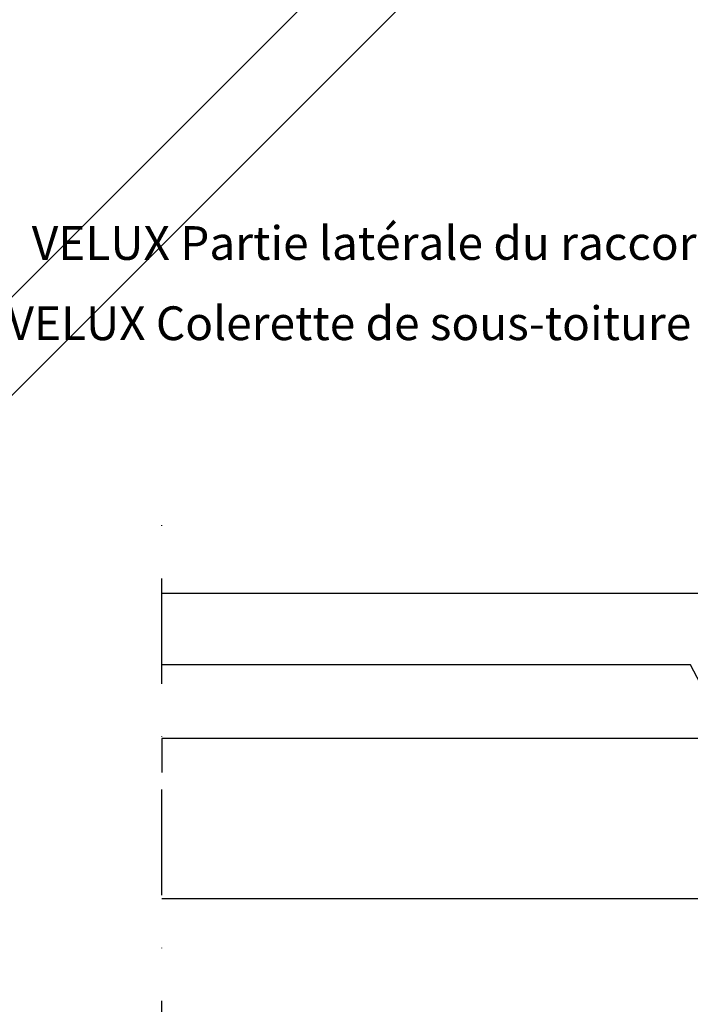
# Model space of a CAD drawing. Units: millimetres. Extents: x 110 to 2090, y 20 to 1465.
# Drawn here: x 1106 to 1265, y 537 to 770 of the extents above; entities that cross this region are included whole.
import ezdxf

# ---------------------------------------------------------------- set-up
doc = ezdxf.new("R2010")
doc.units = ezdxf.units.MM
doc.header["$LTSCALE"] = 50
doc.header["$MEASUREMENT"] = 0
doc.linetypes.add('DASHDOT', pattern=[1, 0.5, -0.25, 0, -0.25])
doc.linetypes.add('DASHED', pattern=[0.75, 0.5, -0.25])
doc.layers.get('0').update_dxf_attribs({"linetype": 'CONTINUOUS'})
for name, color, linetype in [('VELUX_INFO', 7, 'CONTINUOUS'), ('VELUX_ROOFCONSTRUCTION', 7, 'CONTINUOUS'), ('VELUX_ROOFINGMATERIAL', 250, 'CONTINUOUS'), ('VELUX_ROOFWINDOW', 1, 'CONTINUOUS'), ('VELUX_TEXT_TRANSLATION', 7, 'CONTINUOUS'), ('VELUX_UNDERROOF', 3, 'DASHED')]:
    doc.layers.add(name, color=color, linetype=linetype)
doc.styles.add('Verdana', font='verdana.ttf')
doc.dimstyles.new('VERDANA', dxfattribs={"dimtxt": 8, "dimasz": 12, "dimexe": 2, "dimexo": 0, "dimgap": 2, "dimtad": 1, "dimdec": 0, "dimzin": 0, "dimdsep": 46, "dimtxsty": 'Verdana', "dimcen": 0.09, "dimclrd": 256, "dimclre": 256, "dimclrt": 256, "dimadec": 0, "dimazin": 0, "dimtfac": 1, "dimtdec": 0, "dimtix": 1, "dimtmove": 0, "dimatfit": 3, "dimfxl": 1, "dimtolj": 1, "dimtzin": 0, "dimarcsym": 0})

msp = doc.modelspace()

# ---------------------------------------------------------------- linework, layer by layer
msp.add_line((1140, 600), (1140, 592))
at = {"layer": 'VELUX_INFO', "color": 7, "linetype": 'DASHDOT'}
msp.add_line((1140, 262.3), (1140, 661.6), dxfattribs=at)
at = {"layer": 'VELUX_ROOFCONSTRUCTION'}
for p, q in [((1321.68, 600), (1140, 600)), ((1302.62, 562), (1140, 562))]:
    msp.add_line(p, q, dxfattribs=at)
at = {"layer": 'VELUX_ROOFINGMATERIAL', "color": 7}
msp.add_lwpolyline([(1140, 634.48), (1307.58, 634.48, -0.431228), (1312.57, 629.19), (1311.81, 615.98), (1310.68, 615.98), (1309.25, 623.98), (1304.07, 623.98), (1302.91, 617.48), (1296.41, 617.48), (1295.25, 623.98), (1290.07, 623.98), (1288.91, 617.48), (1284.39, 617.48), (1278.89, 606.98), (1270.89, 606.98), (1265.39, 617.48), (1140, 617.48)], format="xyb", dxfattribs=at)
at = {"layer": 'VELUX_ROOFWINDOW', "color": 1}
for p, q in [((986.43, 586.79), (1245.35, 845.66)), ((1258.4, 835.38), (998.1, 575.13))]:
    msp.add_line(p, q, dxfattribs=at)
at = {"layer": 'VELUX_UNDERROOF', "color": 7, "const_width": 3}
msp.add_lwpolyline([(1425, 592), (1425, 553.98), (1430, 553.98), (1430, 535.83), (1383.74, 535.83, -0.032295), (1140, 529.72, -0.032295)], format="xyb", dxfattribs=at)

# ---------------------------------------------------------------- texts
at = {"layer": 'VELUX_TEXT_TRANSLATION', "color": 1, "char_height": 8, "attachment_point": 6, "style": 'Verdana'}
for s, insert in [('VELUX Partie latérale du raccordement EDZ', (1329.51, 716.49)), ('VELUX Colerette de sous-toiture', (1265.55, 697.47))]:
    msp.add_mtext(s, dxfattribs=dict(at, insert=insert))

# ---------------------------------------------------------------- leaders
at = {"layer": 'VELUX_TEXT_TRANSLATION', "annotation_type": 0, "has_hookline": 1, "hookline_direction": 1, "text_width": 124.32}
msp.add_leader([(1400.79, 612.42), (1400.44, 717.31), (1331.8, 715.93)], dimstyle='VERDANA', override={"dimgap": 2, "dimtad": 0, "dimclrd": 1}, dxfattribs=at)

doc.saveas('drawing.dxf')
